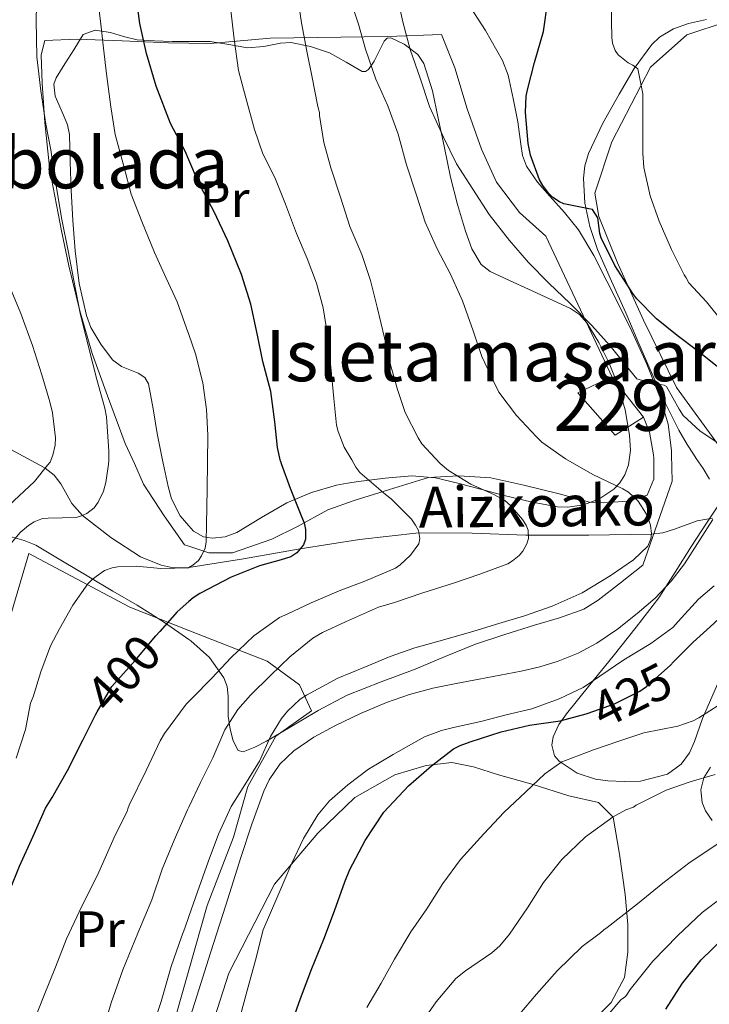
# Model space of a CAD drawing. Units: metres. Extents: x 613541 to 620401, y 4771018 to 4775762.
# Drawn here: x 615438 to 615573, y 4773258 to 4773451 of the extents above; entities that cross this region are included whole.
import ezdxf
from ezdxf.enums import TextEntityAlignment as Align

# ---------------------------------------------------------------- set-up
doc = ezdxf.new("R2010")
doc.units = ezdxf.units.M
doc.header["$MEASUREMENT"] = 0
for name, pattern in [('DGN Style 2', [82.77960000000002, 49.66776000000001, -33.11184000000001]), ('DGN Style 3', [115.89144000000002, 82.77960000000002, -33.11184000000001]), ('DGN Style 5', [57.94572000000001, 24.83388, -33.11184000000001])]:
    doc.linetypes.add(name, pattern=pattern)
for name, color, linetype, lineweight in [('Nivel 11', 7, 'Continuous', 0), ('Nivel 15', 7, 'Continuous', 0), ('Nivel 20', 7, 'Continuous', 0), ('Nivel 21', 7, 'Continuous', 0), ('Nivel 22', 7, 'Continuous', 0), ('Nivel 35', 7, 'Continuous', 0), ('Nivel 37', 7, 'Continuous', 0), ('Nivel 4', 7, 'Continuous', 0), ('Nivel 41', 7, 'Continuous', 0), ('Nivel 43', 7, 'Continuous', 0), ('Nivel 48', 7, 'Continuous', 0), ('Nivel 5', 7, 'Continuous', 0), ('Nivel 52', 7, 'Continuous', 0), ('Nivel 57', 7, 'Continuous', 0), ('Nivel 59', 7, 'Continuous', 0)]:
    doc.layers.add(name, color=color, linetype=linetype, lineweight=lineweight)
doc.styles.add('Style-Arial Narrow', font='txt')
doc.styles.add('Style-Helvetica-Narrow-Oblique', font='txt')
doc.styles.add('Style-timesi', font='timesi.shx', dxfattribs={"bigfont": 'timesibig.shx'})

msp = doc.modelspace()

# ---------------------------------------------------------------- linework, layer by layer
at = {"layer": 'Nivel 11', "color": 142, "linetype": 'DGN Style 3', "lineweight": 13}
for points in [[(615441.879999999, 4773363.439999999, 384.83), (615436.2399999984, 4773366.48, 383.52), (615426.1099999994, 4773371.640000001, 381.71), (615416.0500000007, 4773376.67, 380), (615408.3500000015, 4773380.609999999, 377.5), (615404.5, 4773382.449999999, 376.24), (615400.6499999985, 4773384.040000001, 375), (615398.3900000006, 4773384.560000001, 373), (615395.0100000016, 4773384.48, 369.97), (615391.5100000016, 4773383.939999999, 368.89), (615389.1700000018, 4773383.59, 368.18), (615386.8399999999, 4773383.25, 368.26)], [(615573.4400000013, 4773353.1, 417.12), (615570.4299999997, 4773352.550000001, 416.64), (615565.9699999988, 4773350.92, 416.08), (615563.7300000004, 4773350.220000001, 415.65), (615561.4499999993, 4773349.91, 415), (615549.2100000009, 4773349.73, 412.79), (615536.9100000001, 4773349.76, 409.89), (615526.4400000013, 4773350.119999999, 407.46), (615515.9800000004, 4773350.18, 405), (615504.3599999994, 4773348.890000001, 402.44), (615492.7800000012, 4773347.07, 400), (615481.7300000004, 4773345.119999999, 398.53), (615471.0199999996, 4773343.42, 394.99), (615470.7199999988, 4773343.369999999, 395), (615467.9400000013, 4773343.380000001, 394.96), (615465.5799999982, 4773343.84, 394.78), (615461.5500000007, 4773345.48, 394.29), (615455.7800000012, 4773349.26, 392.55), (615450.25, 4773353.609999999, 390), (615448.1700000018, 4773355.91, 388.76), (615445.9600000009, 4773359.76, 386.88), (615444.6900000013, 4773361.49, 385.99), (615442.9299999997, 4773362.880000001, 385), (615441.879999999, 4773363.439999999, 384.83)]]:
    msp.add_polyline3d(points, dxfattribs=at)
at = {"layer": 'Nivel 15', "color": 1, "linetype": 'Continuous', "lineweight": 0, "extrusion": (0.05435280117949869, -0.06867973394509967, 0.9961570494400832), "elevation": -293959.8693578416, "flags": 128}
msp.add_lwpolyline([(3444912.516753018, 3348168.683579803), (3444912.516753022, 3348158.864547264)], dxfattribs=at)
at = {"layer": 'Nivel 15', "color": 1, "linetype": 'Continuous', "lineweight": 0}
msp.add_polyline3d([(615559.8999999985, 4773372.84, 418.31), (615554.3900000006, 4773369.32, 417.11), (615547.1099999994, 4773377.58, 417.61), (615553.6600000001, 4773380.73, 419.19), (615553.8299999982, 4773380.51, 419.17)], dxfattribs=at)
at = {"layer": 'Nivel 20', "color": 7, "linetype": 'DGN Style 2', "lineweight": 0, "extrusion": (0.6212300258363471, 0.05940830250974977, 0.7813730918020415), "elevation": 666310.0718908353, "flags": 128}
msp.add_lwpolyline([(4693096.147786813, -833595.7484657019), (4693093.125860859, -833596.9342411906), (4693088.625625333, -833597.3348410167)], dxfattribs=at)
at = {"layer": 'Nivel 20', "color": 7, "linetype": 'DGN Style 2', "lineweight": 0}
for points in [[(615576.3000000007, 4773365.710000001, 424.24), (615574.4200000018, 4773367.609999999, 424.33), (615566.3900000006, 4773378.619999999, 425.29), (615559.9299999997, 4773391.84, 426.46), (615554.870000001, 4773403.050000001, 427.44), (615551.1900000013, 4773412.109999999, 427.52), (615550.3900000006, 4773416.699999999, 427.63), (615553.6999999993, 4773426.73, 429.53), (615561.3000000007, 4773441.34, 432.99), (615568.4100000001, 4773447.689999999, 435.5), (615576.3000000007, 4773450.27, 437.48), (615584.1400000006, 4773450.76, 439.6)], [(615460.370000001, 4773363.76, 391.89), (615458.6000000015, 4773367.68, 391.48), (615455.1400000006, 4773377.02, 391.29), (615452.0899999999, 4773385.279999999, 391.29), (615449.6900000013, 4773393.65, 391.31), (615447.5399999991, 4773402.48, 391.39), (615446.1499999985, 4773409.279999999, 391.18), (615443.870000001, 4773421.199999999, 391.48), (615442.8399999999, 4773430.51, 391.96), (615442.3099999987, 4773438.220000001, 392.25), (615442.120000001, 4773443.76, 392.92), (615442.8599999994, 4773446.59, 393.5), (615449.1900000013, 4773446.810000001, 395.74), (615457.9600000009, 4773446.49, 398.78), (615467.0199999996, 4773446.130000001, 402.11), (615471.0199999996, 4773446.01, 402.36), (615474.4699999988, 4773445.9, 402.57), (615486.9200000018, 4773446.99, 409.16), (615509.9499999993, 4773447.369999999, 417.2), (615520.4100000001, 4773447.710000001, 420.51), (615523, 4773441.199999999, 421.5), (615525.4299999997, 4773433.210000001, 421.07), (615528.25, 4773425.279999999, 421.07), (615531.1799999997, 4773418.800000001, 420.38), (615535.6600000001, 4773412.880000001, 420.4), (615540.8099999987, 4773408.25, 419.21), (615553.8299999982, 4773380.51, 419.76)], [(615561.8500000015, 4773365.470000001, 418.53), (615561.9600000009, 4773364.810000001, 418.49), (615561.9299999997, 4773360.68, 417.87), (615560.629999999, 4773357.6, 417.9), (615556.8900000006, 4773356.41, 416.8), (615552.0899999999, 4773356.040000001, 415.68), (615549.370000001, 4773356.199999999, 414.33), (615543.4200000018, 4773357.800000001, 412.73), (615536.5, 4773359.5, 411.52), (615530.0899999999, 4773360.939999999, 410.56), (615523.8299999982, 4773361.359999999, 409.1), (615517.9100000001, 4773361.02, 407.15), (615510.2300000004, 4773358.67, 405.34), (615503.370000001, 4773356.51, 403.45), (615498.1799999997, 4773354.689999999, 401.92), (615492.25, 4773351.439999999, 400.6), (615487.2199999988, 4773348.970000001, 399.31), (615479.5799999982, 4773346.27, 396.6), (615474.9499999993, 4773346.290000001, 395.31), (615471.0199999996, 4773347.59, 394.69), (615470.1799999997, 4773347.869999999, 394.56), (615466.2199999988, 4773353.52, 394.4), (615462.1799999997, 4773359.710000001, 392.32), (615460.370000001, 4773363.76, 391.89)], [(615419.9400000013, 4773257.02, 398.4), (615420.8900000006, 4773267.630000001, 397.45), (615426.8900000006, 4773297.41, 395.26), (615432.5199999996, 4773321.689999999, 393.23), (615439.7399999984, 4773346.140000001, 392.56), (615459.5100000016, 4773335.630000001, 401.52), (615471.0199999996, 4773331.109999999, 405.05)], [(615471.0199999996, 4773331.109999999, 405.05), (615486.3299999982, 4773325.1, 409.76), (615492.6499999985, 4773320.43, 413.13), (615494.9800000004, 4773315.359999999, 414.84), (615488.0399999991, 4773310.380000001, 415.4), (615482.5500000007, 4773300.540000001, 415.64), (615479.75, 4773290.640000001, 415.29), (615474.5799999982, 4773277.26, 415.84), (615471.0199999996, 4773264.630000001, 415.77), (615468.4100000001, 4773255.390000001, 415.72)], [(615471.0199999996, 4773239.640000001, 419.39), (615478.8099999987, 4773264.01, 419.88), (615487.7699999996, 4773281.42, 420.94), (615496.2300000004, 4773291.41, 422.25), (615503.4499999993, 4773298.43, 423.29), (615511.3000000007, 4773302.83, 423.98), (615517.4499999993, 4773304.67, 425.34), (615522.4200000018, 4773305.23, 426.24), (615526.6600000001, 4773304.41, 427.47), (615531.5399999991, 4773302.83, 427.72), (615538.3299999982, 4773300.92, 429.63), (615545.3000000007, 4773298.720000001, 432.03), (615551.1400000006, 4773297.42, 433.79), (615553.9899999984, 4773294.57, 435.95), (615555.2399999984, 4773287.32, 438.24), (615556.3399999999, 4773279.4, 440.38), (615556.8599999994, 4773273.52, 442.17), (615556.8900000006, 4773268.140000001, 443.13), (615556.2199999988, 4773263.15, 443.37), (615553.5899999999, 4773258.25, 443.68), (615548.629999999, 4773253.34, 444.27)]]:
    msp.add_polyline3d(points, dxfattribs=at)
at = {"layer": 'Nivel 21', "color": 7, "linetype": 'DGN Style 3', "lineweight": 0}
for points in [[(615569.6700000018, 4773365.6, 418.76), (615568.4800000004, 4773367.48, 419.01), (615566.8099999987, 4773370.279999999, 419.26), (615563.9100000001, 4773376.189999999, 419.61), (615561.2199999988, 4773382.189999999, 421.21), (615558.8399999999, 4773387.720000001, 422.32), (615556.4600000009, 4773393.26, 423.3), (615553.6900000013, 4773399.460000001, 424.05), (615550.8999999985, 4773405.68, 424.36), (615549.4100000001, 4773410.140000001, 424.49), (615548.4600000009, 4773414.73, 425.38), (615548.1600000001, 4773419.6, 426.79), (615548.4800000004, 4773422.040000001, 427.16), (615549.1900000013, 4773424.43, 427.59), (615551.9800000004, 4773430.4, 428.28), (615555.1799999997, 4773436.08, 429.06), (615558.0899999999, 4773441.07, 429.9), (615561.5300000012, 4773445.76, 431.65), (615563.0799999982, 4773447.220000001, 432.17), (615565.7699999996, 4773448.869999999, 432.6), (615568.7300000004, 4773449.880000001, 433.21), (615572.25, 4773450.68, 434)], [(615572.8299999982, 4773360.720000001, 418.31), (615571.6000000015, 4773362.76, 418.5), (615570.2300000004, 4773364.720000001, 418.64), (615569.6700000018, 4773365.6, 418.76)], [(615471.0199999996, 4773254.560000001, 417.06), (615472.1900000013, 4773258.26, 417.04), (615475.2699999996, 4773267.98, 417.11), (615478.2399999984, 4773277.310000001, 417.07), (615481.2100000009, 4773286.640000001, 416.85), (615483.370000001, 4773293.16, 416.66), (615485.6700000018, 4773299.65, 416.24), (615486.6999999993, 4773301.880000001, 416.14), (615488.8399999999, 4773304.92, 416.24), (615491.5799999982, 4773307.52, 416.51), (615495.4600000009, 4773310.199999999, 416.95), (615499.5799999982, 4773312.41, 417.14), (615504.5799999982, 4773314.82, 417.23), (615509.6900000013, 4773316.970000001, 417.32), (615514.1700000018, 4773318.57, 417.42), (615518.7399999984, 4773319.790000001, 417.52), (615523.2600000016, 4773320.68, 417.59), (615527.7800000012, 4773321.550000001, 417.68), (615531.8999999985, 4773322.33, 417.78), (615536.0100000016, 4773323.119999999, 417.85), (615539.6499999985, 4773324, 417.95), (615543.2399999984, 4773325.1, 418.08), (615547.129999999, 4773326.619999999, 418.16), (615550.8200000003, 4773328.59, 418.17), (615554.8599999994, 4773331.33, 418.14), (615558.6600000001, 4773334.380000001, 417.95), (615562.1900000013, 4773337.380000001, 417.82), (615565.3399999999, 4773340.720000001, 417.83), (615567.9100000001, 4773344.109999999, 417.65), (615573.4499999993, 4773352.779999999, 417.19)]]:
    msp.add_polyline3d(points, dxfattribs=at)
at = {"layer": 'Nivel 22', "color": 30, "linetype": 'DGN Style 5', "lineweight": 30, "flags": 128}
for points, elevation in [([(615452.7800000012, 4773314.58), (615453.0700000003, 4773315.140000001), (615455.9600000009, 4773320.1), (615456.4600000009, 4773320.73), (615460.5100000016, 4773325.210000001), (615464.6000000015, 4773330.060000001), (615465.3599999994, 4773330.92)], 400), ([(615548.7300000004, 4773314.779999999), (615549.129999999, 4773314.890000001), (615554.2699999996, 4773316.73), (615559.2300000004, 4773319.24), (615560.5100000016, 4773320.119999999), (615565.129999999, 4773324.26), (615565.870000001, 4773325.01)], 425)]:
    msp.add_lwpolyline(points, dxfattribs=dict(at, elevation=elevation))
at = {"layer": 'Nivel 35', "color": 92, "linetype": 'DGN Style 3', "lineweight": 0}
for points in [[(615525.2899999991, 4773454.24, 425.5), (615529, 4773448.529999999, 426.28), (615532.3599999994, 4773442.640000001, 426.99), (615533.4600000009, 4773439.77, 427.15), (615534.4600000009, 4773435.23, 427.35), (615535.3200000003, 4773430.640000001, 427.5), (615535.9100000001, 4773426.24, 427.62), (615536.2800000012, 4773424.050000001, 427.68), (615537.0300000012, 4773421.93, 427.74), (615539.1700000018, 4773418.859999999, 427.86), (615541.620000001, 4773416.09, 427.96), (615544.4800000004, 4773412.91, 427.56), (615547.2199999988, 4773409.52, 426.94), (615550.1799999997, 4773404.51, 426.73), (615552.7600000016, 4773399.449999999, 426.48), (615555.2399999984, 4773394.57, 425.43), (615557.6600000001, 4773389.68, 424.43), (615560.6000000015, 4773383.220000001, 424.11), (615563.2600000016, 4773376.51, 423.8), (615564.75, 4773371.460000001, 423.3), (615565.379999999, 4773366.300000001, 422.96), (615565.3999999985, 4773365.529999999, 422.95)], [(615557.2600000016, 4773365.390000001, 422.23), (615557.4100000001, 4773366.4, 422.52), (615557.2100000009, 4773369.32, 423.21), (615556.3099999987, 4773374.24, 423.89), (615554.9200000018, 4773379.15, 424.25), (615553.2300000004, 4773383.4, 424.32), (615551.1600000001, 4773387.48, 424.28), (615548.8200000003, 4773391.300000001, 424.09), (615547.379999999, 4773392.92, 423.99), (615545.620000001, 4773394.109999999, 423.96), (615541.5399999991, 4773395.99, 424.24), (615537.4499999993, 4773397.869999999, 424.73), (615533.6900000013, 4773399.6, 425.32), (615529.9600000009, 4773401.359999999, 425.87), (615528.1900000013, 4773402.720000001, 426.01), (615526.3599999994, 4773405.779999999, 426.04), (615525.1400000006, 4773409.210000001, 425.92), (615523.5399999991, 4773414.470000001, 425.48), (615522.1799999997, 4773419.790000001, 425.08), (615520.9800000004, 4773425.560000001, 424.99), (615519.7800000012, 4773431.34, 424.89), (615518.6400000006, 4773436.710000001, 424.58), (615516.9899999984, 4773442.029999999, 424.14), (615515.7800000012, 4773443.83, 423.91), (615513.1000000015, 4773445.83, 423.45), (615510.5100000016, 4773447.1, 423.04), (615509.8000000007, 4773447.040000001, 422.95), (615509.2199999988, 4773446.439999999, 422.92), (615507.25, 4773442.540000001, 422.94), (615506.1700000018, 4773440.91, 422.92), (615505.5799999982, 4773440.51, 422.88), (615504.9400000013, 4773440.51, 422.81), (615501.7699999996, 4773442.34, 422.09), (615498.5100000016, 4773444.16, 420.91), (615494.7899999991, 4773445.4, 419), (615490.9899999984, 4773446.16, 417.13), (615488.9200000018, 4773446.050000001, 416.55), (615485.6700000018, 4773445.41, 415.92), (615482.5100000016, 4773445.119999999, 415), (615478.8399999999, 4773445.779999999, 413.47), (615475.1799999997, 4773446.35, 411.92), (615471.4699999988, 4773446.35, 410.35), (615471.0199999996, 4773446.35, 410.16), (615467.7399999984, 4773446.35, 408.78), (615464.3299999982, 4773446.48, 407.77), (615460.9200000018, 4773446.720000001, 406.8), (615458.2600000016, 4773447.359999999, 405.4), (615455.6900000013, 4773448.140000001, 403.95), (615452.6900000013, 4773448.57, 403.13), (615450.3299999982, 4773447.76, 402.08), (615449.4200000018, 4773446.23, 400.85), (615448.5100000016, 4773444.699999999, 399.63), (615446.7899999991, 4773441.970000001, 399.4), (615445.0799999982, 4773439.23, 399.18), (615444.6099999994, 4773437.99, 399.09), (615444.8599999994, 4773435.67, 398.99), (615446.5199999996, 4773431.949999999, 398.91), (615447.3000000007, 4773430.050000001, 398.88), (615447.6700000018, 4773428.17, 398.84), (615447.8299999982, 4773422.720000001, 398.73), (615448.0300000012, 4773417.26, 398.65), (615448.370000001, 4773411.310000001, 398.62), (615448.7800000012, 4773405.359999999, 398.64), (615449.5799999982, 4773399.02, 398.7), (615450.9800000004, 4773392.73, 398.81), (615451.8599999994, 4773390.369999999, 398.87), (615453.8000000007, 4773387.119999999, 398.99), (615456.1000000015, 4773384.08, 399.15), (615457.8599999994, 4773382.77, 399.31), (615461.120000001, 4773381.439999999, 399.67), (615462.4299999997, 4773380.6, 399.86), (615463.1600000001, 4773379.34, 400.01), (615464.0399999991, 4773374.5, 400.11), (615464.8599999994, 4773369.630000001, 400.33), (615465.879999999, 4773364.43, 401.32), (615466.0100000016, 4773363.85, 401.44)], [(615543.379999999, 4773312.68, 430.1), (615544.870000001, 4773314.800000001, 429.6), (615549.4400000013, 4773320.42, 428.83), (615553.9899999984, 4773326.060000001, 428.22), (615558.5100000016, 4773331.710000001, 427.68), (615562.8900000006, 4773337.48, 427.2), (615566.1400000006, 4773342.5, 426.9), (615569.2899999991, 4773347.560000001, 426.84), (615572.2600000016, 4773352.08, 427.12), (615575.2399999984, 4773356.59, 427.55), (615577.3099999987, 4773361.220000001, 428), (615578.3900000006, 4773363.59, 428.29), (615580, 4773365.779999999, 428.62)], [(615565.3999999985, 4773365.529999999, 422.95), (615565.5300000012, 4773360.34, 422.91), (615559.8200000003, 4773343.880000001, 423.13), (615555.4400000013, 4773340.439999999, 423.49), (615551.0599999987, 4773337, 423.85), (615548.2399999984, 4773335.290000001, 423.91), (615543.5, 4773333.58, 423.65), (615538.629999999, 4773332.140000001, 423.42), (615532.8099999987, 4773330.32, 423.49), (615527.0500000007, 4773328.4, 423.52), (615521.1700000018, 4773325.98, 423.23), (615515.3000000007, 4773323.52, 422.76), (615508.620000001, 4773321.050000001, 422.06), (615501.9899999984, 4773318.449999999, 421.31), (615496.3399999999, 4773315.42, 421.12), (615490.8200000003, 4773312.16, 420.94), (615486.1999999993, 4773309.439999999, 419.92), (615483.9100000001, 4773308.23, 419.1), (615481.6600000001, 4773307.359999999, 418.16), (615480.6499999985, 4773307.59, 417.5), (615479.7199999988, 4773309.460000001, 416.29), (615479.0799999982, 4773311.790000001, 415.32), (615478.6900000013, 4773314.310000001, 414.67), (615478.6900000013, 4773318.23, 413.92), (615478.4899999984, 4773320.1, 413.5), (615477.879999999, 4773321.810000001, 412.96), (615475.0599999987, 4773325.810000001, 411.3), (615471.3999999985, 4773329.09, 409.64), (615471.0199999996, 4773329.35, 409.49), (615466.2300000004, 4773332.66, 407.53), (615460.9200000018, 4773336.029999999, 405.44), (615456.1900000013, 4773338.810000001, 403.74), (615451.4600000009, 4773341.6, 402.12), (615446.2899999991, 4773344.67, 400.4), (615441.1099999994, 4773347.76, 398.7), (615438.8099999987, 4773348.73, 397.88), (615435.1799999997, 4773349.710000001, 396.52)], [(615466.0100000016, 4773363.85, 401.44), (615466.9699999988, 4773359.25, 402.4), (615467.6400000006, 4773356.859999999, 402.77), (615469.3000000007, 4773353.51, 403.29), (615471.0199999996, 4773351.540000001, 403.68), (615471.8999999985, 4773350.529999999, 403.88), (615473.8900000006, 4773349.42, 404.3), (615475.5500000007, 4773349.15, 404.64), (615478.1000000015, 4773349.42, 405.16), (615480.4200000018, 4773350.25, 405.64), (615485.25, 4773353.199999999, 406.6), (615490.1700000018, 4773356.050000001, 407.52), (615495.0300000012, 4773358.07, 408.66), (615499.8999999985, 4773359.550000001, 410.14), (615502.0300000012, 4773359.92, 411.35), (615504.2199999988, 4773360.24, 412.51), (615509.3999999985, 4773360.9, 413.54), (615514.620000001, 4773361.34, 414.54), (615519.2699999996, 4773360.949999999, 415.8), (615523.9100000001, 4773359.869999999, 416.99), (615528.2800000012, 4773358.68, 417.89), (615532.6499999985, 4773357.48, 418.72), (615537.870000001, 4773356.290000001, 419.64), (615543.129999999, 4773355.32, 420.36), (615545.129999999, 4773355.199999999, 420.52), (615548.1600000001, 4773355.67, 420.62), (615551.1799999997, 4773356.810000001, 420.73), (615554.1499999985, 4773358.74, 420.98), (615555.3099999987, 4773360.01, 421.13), (615556.25, 4773361.529999999, 421.32), (615556.9899999984, 4773363.48, 421.7), (615557.2600000016, 4773365.390000001, 422.23)], [(615574.3599999994, 4773320.58, 434.24), (615571.4299999997, 4773313.869999999, 434.56), (615569.9200000018, 4773309.380000001, 434.64), (615568.9400000013, 4773307.15, 434.62), (615567.2699999996, 4773304.939999999, 434.56), (615564.6400000006, 4773302.949999999, 434.42), (615559.3500000015, 4773301.619999999, 434.05), (615556.1700000018, 4773301.550000001, 433.79), (615552.9600000009, 4773301.65, 433.5), (615550.5599999987, 4773301.99, 433.24), (615546.9600000009, 4773303.18, 432.8), (615543.3999999985, 4773305.52, 432.28), (615542.5, 4773306.560000001, 432.05), (615541.9800000004, 4773308.619999999, 431.43), (615542.2600000016, 4773310.26, 430.88), (615543.379999999, 4773312.68, 430.1)], [(615573.3200000003, 4773293.9, 444.38), (615572.0300000012, 4773295.800000001, 443.55), (615571.4200000018, 4773297.42, 442.9), (615571.1499999985, 4773299.92, 441.93), (615571.75, 4773302.220000001, 441.02), (615573.0300000012, 4773304.34, 440.31)]]:
    msp.add_polyline3d(points, dxfattribs=at)
at = {"layer": 'Nivel 4', "color": 30, "linetype": 'Continuous', "lineweight": 30, "flags": 128}
for points, elevation in [([(615488.9499999993, 4773364.24), (615488.3500000015, 4773366.92), (615487.8399999999, 4773371.9), (615487.0500000007, 4773377.85), (615485.5, 4773383.699999999), (615484.4600000009, 4773388.859999999), (615483.1600000001, 4773394.949999999), (615481.3200000003, 4773400.790000001), (615478.6499999985, 4773407.369999999), (615475.9600000009, 4773413), (615472.9400000013, 4773418.779999999), (615471.0199999996, 4773423.189999999), (615470.2800000012, 4773424.869999999), (615467.4499999993, 4773430.34), (615464.620000001, 4773437.59), (615462.75, 4773444.01), (615461.4699999988, 4773449.859999999), (615460.75, 4773455.35)], 400), ([(615574.620000001, 4773382.470000001), (615570.5100000016, 4773385.800000001), (615566.4899999984, 4773388.82), (615562.4899999984, 4773392.07), (615558.6000000015, 4773395.98), (615557.8200000003, 4773397.02), (615554.3299999982, 4773402.49), (615551.6600000001, 4773407.93), (615551.3999999985, 4773408.76), (615550.9899999984, 4773411.85), (615549.9800000004, 4773413.449999999), (615549.2600000016, 4773413.609999999), (615544.3500000015, 4773414.58), (615543.5, 4773414.970000001), (615542.2199999988, 4773415.85), (615541.3599999994, 4773416.65), (615540.2199999988, 4773418.17), (615539.5799999982, 4773419.300000001), (615537.8500000015, 4773424.140000001), (615537.3900000006, 4773426.390000001), (615536.8399999999, 4773432.460000001), (615536.9600000009, 4773435.689999999), (615537.2100000009, 4773436.92), (615538.6000000015, 4773442.23), (615540.379999999, 4773448.34), (615541.2300000004, 4773454.310000001)], 425), ([(615565.870000001, 4773325.01), (615569.6400000006, 4773328.779999999), (615573.6700000018, 4773332.460000001), (615577.6700000018, 4773336.26), (615581, 4773340.18), (615584.3900000006, 4773342.949999999), (615585.4699999988, 4773343.58), (615591, 4773346.040000001), (615594.75, 4773347.08), (615596.4699999988, 4773347.210000001), (615601.9600000009, 4773346.970000001), (615607.4800000004, 4773347.48), (615608.0399999991, 4773348.040000001), (615608.0700000003, 4773349.130000001), (615607.7100000009, 4773350.060000001), (615605.879999999, 4773352.92), (615604.9400000013, 4773354.040000001), (615601.3399999999, 4773358.390000001), (615599.4699999988, 4773360.07), (615595.2100000009, 4773364.140000001), (615593.3999999985, 4773366)], 425), ([(615488.9499999993, 4773364.24), (615489.0500000007, 4773363.800000001), (615490.8099999987, 4773358.939999999), (615493.0799999982, 4773353.42), (615493.5500000007, 4773352.15), (615493.8399999999, 4773350.84), (615493.8399999999, 4773348.970000001), (615493.4200000018, 4773347.82), (615492.120000001, 4773346.300000001), (615490.9899999984, 4773345.529999999), (615489.0799999982, 4773344.890000001), (615484.8099999987, 4773343.75), (615479.2800000012, 4773341.51), (615473.1600000001, 4773338.34), (615471.870000001, 4773337.5), (615471.0199999996, 4773336.76), (615468.7199999988, 4773334.76), (615465.3599999994, 4773330.92)], 400), ([(615564.3000000007, 4773256.98), (615567.5500000007, 4773262.07), (615571.2100000009, 4773266.630000001), (615575.5500000007, 4773270.9), (615577.7199999988, 4773272.52), (615582.6000000015, 4773275.609999999), (615586.120000001, 4773277.24), (615591.0199999996, 4773279.720000001), (615596.4299999997, 4773282.890000001), (615602.120000001, 4773286.02), (615608.6999999993, 4773289.5), (615613.7100000009, 4773292.9), (615619.0300000012, 4773296.359999999), (615624.4100000001, 4773299.609999999), (615629.5599999987, 4773303.060000001), (615635.6600000001, 4773306.970000001), (615640.6499999985, 4773310.02), (615645.6900000013, 4773312.9), (615650.8599999994, 4773315.18), (615654.6000000015, 4773316.300000001), (615656.7600000016, 4773316.550000001), (615657.1900000013, 4773316.58)], 450), ([(615427.8999999985, 4773254.460000001), (615429.8200000003, 4773260.859999999), (615431.8299999982, 4773268.380000001), (615433.5599999987, 4773273.779999999), (615436.0100000016, 4773280.279999999), (615437.8999999985, 4773284.970000001), (615440.5700000003, 4773290.82), (615442.9899999984, 4773296.33), (615444.3099999987, 4773298.41), (615447.2899999991, 4773303.699999999), (615450.2800000012, 4773309.59), (615452.7800000012, 4773314.58)], 400), ([(615495.1000000015, 4773264.92), (615497.4200000018, 4773270.68), (615499.4800000004, 4773276.23), (615501.5300000012, 4773281.9), (615502.4899999984, 4773284.310000001), (615505.4699999988, 4773289.99), (615509.1799999997, 4773295.51), (615513.9800000004, 4773300.710000001), (615518.4699999988, 4773304.6), (615522.7800000012, 4773307.9), (615524.0700000003, 4773308.57), (615526.0399999991, 4773309.27), (615532.0700000003, 4773311.220000001), (615537.6400000006, 4773312.540000001), (615543.629999999, 4773313.4), (615548.7300000004, 4773314.779999999)], 425), ([(615490.2800000012, 4773251.9), (615492.8299999982, 4773259.060000001), (615495.1000000015, 4773264.92)], 425)]:
    msp.add_lwpolyline(points, dxfattribs=dict(at, elevation=elevation))
at = {"layer": 'Nivel 5', "color": 30, "linetype": 'Continuous', "lineweight": 0, "flags": 128}
for points, elevation in [([(615519.2800000012, 4773364.75), (615516.6099999994, 4773367.6), (615515.8299999982, 4773368.76), (615513.3000000007, 4773373.75), (615511.8099999987, 4773378.24), (615510.4499999993, 4773383.109999999), (615509.2800000012, 4773388.359999999), (615507.8599999994, 4773394.359999999), (615506.5199999996, 4773399.6), (615504.870000001, 4773404.689999999), (615502.5199999996, 4773410.130000001), (615500.7600000016, 4773415.68), (615498.7699999996, 4773421.65), (615497.3999999985, 4773426.6), (615496.6000000015, 4773431.91), (615496.6000000015, 4773432.449999999), (615496.3599999994, 4773433.09), (615496.1499999985, 4773433.960000001), (615495.129999999, 4773439.300000001), (615494.0899999999, 4773444.48), (615493.0500000007, 4773450), (615491.9899999984, 4773457.08)], 410), ([(615575.4600000009, 4773391.4), (615572.2100000009, 4773395.4), (615568.7699999996, 4773399.119999999), (615568.2800000012, 4773400.130000001), (615567.8900000006, 4773400.689999999), (615565.4100000001, 4773405.640000001), (615563, 4773411.220000001), (615561.2399999984, 4773416.18), (615559.9899999984, 4773421.720000001), (615559.8099999987, 4773424.48), (615559.8000000007, 4773430.880000001), (615559.8000000007, 4773436.15), (615558.8399999999, 4773441.01), (615557.8099999987, 4773441.76), (615556.9299999997, 4773442.199999999), (615554.9499999993, 4773443.75), (615554.4100000001, 4773444.58), (615553.879999999, 4773446.02), (615553.7199999988, 4773447.119999999), (615553.6900000013, 4773450.34), (615553.5700000003, 4773456.550000001)], 430), ([(615443.4100000001, 4773363.470000001), (615443.879999999, 4773364.050000001), (615444.3999999985, 4773365.380000001), (615444.879999999, 4773367.359999999), (615444.9299999997, 4773368.77), (615444.3599999994, 4773373.67), (615443.8299999982, 4773375.83), (615442.2800000012, 4773381.140000001), (615440.4200000018, 4773386.869999999), (615438.1600000001, 4773393.119999999), (615436.0700000003, 4773398.15), (615434.2100000009, 4773403.52), (615432.9200000018, 4773408.449999999), (615431.9899999984, 4773414.18), (615431.5899999999, 4773420.15), (615431.1099999994, 4773425.25), (615430.7300000004, 4773431.119999999), (615430.3599999994, 4773437.09), (615430.0899999999, 4773443.91), (615429.6900000013, 4773449.51), (615429.4600000009, 4773455.35)], 385), ([(615455.2800000012, 4773363.67), (615455.379999999, 4773364.369999999), (615455.3999999985, 4773366.16), (615454.9499999993, 4773372.93), (615454.5799999982, 4773374.630000001), (615453.0100000016, 4773380.24), (615451.4600000009, 4773386.359999999), (615449.8000000007, 4773393.17), (615448.5500000007, 4773399.57), (615447.4299999997, 4773405.41), (615446.2100000009, 4773411.52), (615444.9200000018, 4773418.869999999), (615444.0100000016, 4773425.17), (615443.0300000012, 4773430.15), (615442.0899999999, 4773436.720000001), (615441.3299999982, 4773443.35), (615441.1700000018, 4773450.52), (615441.3000000007, 4773456.279999999)], 390), ([(615453, 4773456.040000001), (615453.7300000004, 4773450.310000001), (615454.3299999982, 4773445.040000001), (615454.9299999997, 4773440.050000001), (615455.8000000007, 4773433.6), (615456.6099999994, 4773428.16), (615458.3599999994, 4773421.68), (615459.7300000004, 4773416.5), (615461.8500000015, 4773411.119999999), (615464.2899999991, 4773405.060000001), (615466.6099999994, 4773400.07), (615468.7600000016, 4773395.41), (615470.5799999982, 4773390.279999999), (615471.0199999996, 4773389), (615472.3099999987, 4773385.25), (615473.7300000004, 4773379.57), (615474.4699999988, 4773374.32), (615474.7600000016, 4773369.33), (615474.6400000006, 4773364.02), (615474.6400000006, 4773364)], 395), ([(615544.0199999996, 4773365.17), (615540.0700000003, 4773367.970000001), (615539.0100000016, 4773369.01), (615535.0899999999, 4773373.16), (615531.6499999985, 4773377.75), (615530.5799999982, 4773379.859999999), (615528.3399999999, 4773384.710000001), (615526.6000000015, 4773389.73), (615524.5199999996, 4773395.59), (615522.1999999993, 4773400.85), (615519.6000000015, 4773405.800000001), (615517.25, 4773411.029999999), (615515.5199999996, 4773416.310000001), (615513.5599999987, 4773422.24), (615511.9200000018, 4773428.210000001), (615509.9600000009, 4773433.800000001), (615507.5599999987, 4773439), (615505.5599999987, 4773444.85), (615504.1799999997, 4773449.779999999), (615502.5300000012, 4773455)], 415), ([(615575.2699999996, 4773367.300000001), (615571.0100000016, 4773370.07), (615567.6700000018, 4773373.140000001), (615566.8999999985, 4773374.390000001), (615564.3900000006, 4773378.869999999), (615563.9400000013, 4773379.109999999), (615563.2699999996, 4773379.24), (615562.4400000013, 4773379.25), (615558.6400000006, 4773380.34), (615558.0500000007, 4773381.040000001), (615553.3200000003, 4773386.85), (615549.7600000016, 4773390.84), (615545.5599999987, 4773395.09), (615541.4100000001, 4773399.09), (615537.4100000001, 4773403.109999999), (615533.7300000004, 4773407.43), (615529.7300000004, 4773412.529999999), (615526.5500000007, 4773417.460000001), (615523.3599999994, 4773422.4), (615520.8200000003, 4773427.619999999), (615518.0899999999, 4773433.67), (615516.2300000004, 4773439.199999999), (615514.3099999987, 4773444.790000001), (615512.870000001, 4773450.23), (615511.620000001, 4773455.880000001)], 420), ([(615502.8599999994, 4773364.470000001), (615501.4100000001, 4773366.98), (615500.2100000009, 4773370.02), (615499.9100000001, 4773371.279999999), (615499.3599999994, 4773376.470000001), (615498.7600000016, 4773382.630000001), (615498.1600000001, 4773388.93), (615497.2800000012, 4773394.23), (615495.9600000009, 4773399.060000001), (615494.1499999985, 4773403.880000001), (615492.0700000003, 4773408.800000001), (615489.8900000006, 4773414.550000001), (615487.8599999994, 4773419.720000001), (615485.5100000016, 4773424.390000001), (615483.8599999994, 4773429.119999999), (615482.1499999985, 4773435.359999999), (615480.7399999984, 4773440.710000001), (615479.8599999994, 4773446.82), (615479.1700000018, 4773453.029999999)], 405), ([(615437.2699999996, 4773306.119999999), (615439.0599999987, 4773311.68), (615440.0799999982, 4773316.84), (615440.5500000007, 4773318.130000001), (615442.1000000015, 4773323), (615444, 4773328.08), (615445.75, 4773331.41), (615448.3399999999, 4773336.02), (615451.3000000007, 4773340.24), (615452.1600000001, 4773341.119999999), (615454.5199999996, 4773342.85), (615456.0500000007, 4773343.35), (615457.120000001, 4773343.540000001), (615460.6900000013, 4773343.699999999), (615465.5599999987, 4773343.189999999), (615471, 4773343.380000001), (615471.0199999996, 4773343.390000001), (615471.8000000007, 4773343.859999999), (615472.8999999985, 4773344.800000001), (615473.5199999996, 4773345.67), (615474.2100000009, 4773347.220000001), (615474.3999999985, 4773348.439999999), (615474.4800000004, 4773351.859999999), (615474.6000000015, 4773358.77), (615474.6400000006, 4773364)], 395), ([(615453.9899999984, 4773252.050000001), (615455.8599999994, 4773258.199999999), (615458.1000000015, 4773264.640000001), (615461.0799999982, 4773271.859999999), (615463.7800000012, 4773278.34), (615465.8099999987, 4773284.34), (615468.120000001, 4773290.02), (615470.7699999996, 4773296), (615471.0199999996, 4773296.529999999), (615473.2699999996, 4773301.359999999), (615475.6999999993, 4773306.18), (615478.0799999982, 4773311.619999999), (615480.5799999982, 4773315.619999999), (615483.1099999994, 4773318.449999999), (615487, 4773322.26), (615490.7399999984, 4773325.939999999), (615495.2399999984, 4773329.560000001), (615497.1400000006, 4773330.66), (615501.6799999997, 4773332.800000001), (615508.0799999982, 4773335.619999999), (615511.2199999988, 4773336.550000001), (615516.7899999991, 4773338.48), (615522.7899999991, 4773340.32), (615527.9200000018, 4773342.1), (615533.4100000001, 4773344.16), (615534.3200000003, 4773344.710000001), (615535.620000001, 4773345.779999999), (615536.3099999987, 4773346.609999999), (615537.1400000006, 4773348.07), (615537.4100000001, 4773349.08), (615537.3500000015, 4773350.689999999), (615536.9600000009, 4773351.73), (615536.2899999991, 4773352.790000001), (615533.9400000013, 4773355.57), (615532.8000000007, 4773356.5), (615530.7699999996, 4773357.619999999), (615526.1499999985, 4773359.720000001), (615521.8000000007, 4773362.390000001), (615520.1799999997, 4773363.779999999), (615519.2800000012, 4773364.75)], 410), ([(615458.9299999997, 4773295.640000001), (615459.0599999987, 4773296.210000001), (615459.3500000015, 4773296.869999999), (615462.6600000001, 4773303.67), (615465.3999999985, 4773309.52), (615466.2899999991, 4773310.92), (615470.5199999996, 4773316.68), (615471.0199999996, 4773317.18), (615471.7199999988, 4773317.890000001), (615475.4899999984, 4773321.779999999), (615479.1999999993, 4773325.76), (615483.7300000004, 4773330.040000001), (615488.7699999996, 4773333.640000001), (615490.3599999994, 4773334.369999999), (615494.9299999997, 4773336.529999999), (615500.3900000006, 4773338.84), (615505.4400000013, 4773340.76), (615511.3999999985, 4773343.27), (615512.3099999987, 4773343.91), (615514.370000001, 4773345.810000001), (615515.9699999988, 4773348.040000001), (615516.1600000001, 4773349.060000001), (615515.9100000001, 4773350.630000001), (615515.3599999994, 4773351.720000001), (615514.5300000012, 4773352.85), (615510.6000000015, 4773356.880000001), (615509.4800000004, 4773357.68), (615504.4800000004, 4773361.99), (615503.6799999997, 4773363.040000001), (615502.8599999994, 4773364.470000001)], 405), ([(615463.620000001, 4773252.449999999), (615465.5899999999, 4773258.439999999), (615467.5399999991, 4773265.32), (615469.5599999987, 4773271.16), (615470.2100000009, 4773272.85), (615471.0199999996, 4773275.130000001), (615472.7100000009, 4773279.92), (615474.7699999996, 4773285.800000001), (615476.8200000003, 4773291.189999999), (615479.3200000003, 4773296.609999999), (615481.6700000018, 4773300.369999999), (615484.8399999999, 4773305.49), (615486.9600000009, 4773310.310000001), (615489.1099999994, 4773313.859999999), (615490.3099999987, 4773315.300000001), (615492.8200000003, 4773317.619999999), (615494, 4773318.439999999), (615500.1799999997, 4773321.73), (615505.2199999988, 4773323.859999999), (615510.3599999994, 4773325.970000001), (615515.2399999984, 4773327.699999999), (615520.6099999994, 4773329.17), (615526.7199999988, 4773330.93), (615531.6499999985, 4773332.439999999), (615536.629999999, 4773333.960000001), (615542.0700000003, 4773335.84), (615547.9400000013, 4773338.439999999), (615553.3999999985, 4773341.779999999), (615557.9899999984, 4773344.93), (615560.7699999996, 4773347.59), (615561.3599999994, 4773349), (615561.4600000009, 4773350.02), (615561.3000000007, 4773351.699999999), (615560.9299999997, 4773352.880000001), (615560.370000001, 4773354.08), (615558.870000001, 4773356.42), (615556.9600000009, 4773358.18), (615555.8900000006, 4773358.790000001), (615549.9899999984, 4773361.6), (615544.6900000013, 4773364.689999999), (615544.0199999996, 4773365.17)], 415), ([(615435.8000000007, 4773355.52), (615440.8200000003, 4773360.26), (615443.4100000001, 4773363.470000001)], 385), ([(615436.2800000012, 4773348.15), (615438.0399999991, 4773350.279999999), (615439.6400000006, 4773351.65), (615440.7600000016, 4773352.34), (615442.4200000018, 4773352.98), (615443.4899999984, 4773353.08), (615449, 4773353.199999999), (615450.0399999991, 4773353.51), (615451.0599999987, 4773353.99), (615452.4800000004, 4773355.109999999), (615453.3200000003, 4773356.18), (615454.3099999987, 4773358.359999999), (615454.7899999991, 4773360.050000001), (615455.2800000012, 4773363.67)], 390), ([(615481.0899999999, 4773255.800000001), (615482.3999999985, 4773260.630000001), (615484.0799999982, 4773266.560000001), (615485.5599999987, 4773272.52), (615488.4400000013, 4773279.140000001), (615491.1700000018, 4773285.540000001), (615493.4600000009, 4773290.390000001), (615496.2600000016, 4773295), (615498.5500000007, 4773297.720000001), (615502.0799999982, 4773300.880000001), (615506.1600000001, 4773303.960000001), (615510.9600000009, 4773306.800000001), (615517.1099999994, 4773310.26), (615520.3999999985, 4773311.540000001), (615522.7699999996, 4773312.119999999), (615528.120000001, 4773313.300000001), (615533.0399999991, 4773314.550000001), (615538.0799999982, 4773315.73), (615543.4600000009, 4773317.699999999), (615548.1499999985, 4773319.960000001), (615551.3999999985, 4773322.16), (615556.1000000015, 4773325.35), (615561.379999999, 4773328.529999999), (615565.6400000006, 4773331.68), (615566.7199999988, 4773332.84), (615570.6600000001, 4773337.189999999), (615573.7199999988, 4773339.83)], 420), ([(615505.8399999999, 4773257.27), (615508.6000000015, 4773262.050000001), (615511.2399999984, 4773266.77), (615514.3999999985, 4773272.119999999), (615517.5700000003, 4773276.630000001), (615520.6900000013, 4773281.540000001), (615524.120000001, 4773286.24), (615528.6900000013, 4773291.300000001), (615532.6900000013, 4773295.560000001), (615536.8500000015, 4773299.43), (615540.6600000001, 4773303.029999999), (615543.9600000009, 4773305.380000001), (615544.6900000013, 4773305.640000001), (615550.120000001, 4773307.720000001), (615555.0899999999, 4773309.43), (615559.9899999984, 4773311.060000001), (615566.6400000006, 4773312.390000001), (615569.620000001, 4773313.380000001), (615570.7699999996, 4773314), (615576.6900000013, 4773317.800000001)], 430), ([(615515.4800000004, 4773252.82), (615519.3599999994, 4773258.42), (615523.2399999984, 4773262.960000001), (615525.0899999999, 4773264.48), (615530.2800000012, 4773267.970000001), (615531.8099999987, 4773269.359999999), (615533.75, 4773271.619999999), (615537.2199999988, 4773276.82), (615540.370000001, 4773281.779999999), (615543.9400000013, 4773286.26), (615548.5799999982, 4773290.68), (615554, 4773294.640000001), (615556.4699999988, 4773295.960000001), (615557.9699999988, 4773296.529999999), (615558.4800000004, 4773296.869999999), (615564.3399999999, 4773299.84), (615569.0300000012, 4773301.460000001), (615573.9400000013, 4773302.869999999)], 435), ([(615552.8000000007, 4773255.65), (615555.5199999996, 4773258.77), (615556.3900000006, 4773259.48), (615556.7199999988, 4773259.880000001), (615557.3000000007, 4773260.800000001), (615561.7199999988, 4773266.34), (615566.6400000006, 4773271.380000001), (615571.3999999985, 4773275.92), (615575.379999999, 4773278.869999999), (615581.0100000016, 4773282.5), (615586.5599999987, 4773285.220000001), (615592.4200000018, 4773287.41), (615599.1099999994, 4773290.720000001), (615604.8999999985, 4773294.040000001), (615610.1000000015, 4773297.890000001), (615612.4699999988, 4773299.779999999)], 445), ([(615440.0500000007, 4773252.949999999), (615442.5799999982, 4773259.380000001), (615444.9499999993, 4773265.199999999), (615447.120000001, 4773270.76), (615450.120000001, 4773277.16), (615453.1400000006, 4773283.17), (615453.9600000009, 4773284.949999999), (615456.6099999994, 4773291), (615458.9299999997, 4773295.640000001)], 405), ([(615534.5500000007, 4773254.720000001), (615539, 4773259.92), (615543.0599999987, 4773264.449999999), (615547.9600000009, 4773269.220000001), (615551.5199999996, 4773271.92), (615552.1499999985, 4773272.48), (615552.8000000007, 4773272.93), (615558.7199999988, 4773277.57), (615563.6700000018, 4773281.65), (615568.8000000007, 4773285.57), (615574.3099999987, 4773289.279999999)], 440)]:
    msp.add_lwpolyline(points, dxfattribs=dict(at, elevation=elevation))
at = {"layer": 'Nivel 52', "color": 1, "linetype": 'Continuous', "lineweight": 0}
msp.add_polyline3d([(615559.8999999985, 4773372.84, 418.31), (615553.8299999982, 4773380.51, 419.17), (615553.6600000001, 4773380.73, 419.19), (615547.1099999994, 4773377.58, 417.61), (615554.3900000006, 4773369.32, 417.11)], close=True, dxfattribs=at)
at = {"layer": 'Nivel 57', "color": 92, "linetype": 'DGN Style 3', "lineweight": 0}
for points in [[(615435.1799999997, 4773349.710000001, 396.52), (615438.8099999987, 4773348.73, 397.88), (615441.1099999994, 4773347.76, 398.7), (615446.2899999991, 4773344.67, 400.4), (615451.4600000009, 4773341.6, 402.12), (615456.1900000013, 4773338.810000001, 403.74), (615460.9200000018, 4773336.029999999, 405.44), (615466.2300000004, 4773332.66, 407.53), (615471.0199999996, 4773329.35, 409.49), (615471.3999999985, 4773329.09, 409.64), (615475.0599999987, 4773325.810000001, 411.3), (615477.879999999, 4773321.810000001, 412.96), (615478.4899999984, 4773320.1, 413.5), (615478.6900000013, 4773318.23, 413.92), (615478.6900000013, 4773314.310000001, 414.67), (615479.0799999982, 4773311.790000001, 415.32), (615479.7199999988, 4773309.460000001, 416.29), (615480.6499999985, 4773307.59, 417.5), (615481.6600000001, 4773307.359999999, 418.16), (615483.9100000001, 4773308.23, 419.1), (615486.1999999993, 4773309.439999999, 419.92), (615490.8200000003, 4773312.16, 420.94), (615496.3399999999, 4773315.42, 421.12), (615501.9899999984, 4773318.449999999, 421.31), (615508.620000001, 4773321.050000001, 422.06), (615515.3000000007, 4773323.52, 422.76), (615521.1700000018, 4773325.98, 423.23), (615527.0500000007, 4773328.4, 423.52), (615532.8099999987, 4773330.32, 423.49), (615538.629999999, 4773332.140000001, 423.42), (615543.5, 4773333.58, 423.65), (615548.2399999984, 4773335.290000001, 423.91), (615551.0599999987, 4773337, 423.85), (615555.4400000013, 4773340.439999999, 423.49), (615559.8200000003, 4773343.880000001, 423.13), (615565.5300000012, 4773360.34, 422.91), (615565.3999999985, 4773365.529999999, 422.95), (615565.379999999, 4773366.300000001, 422.96), (615564.75, 4773371.460000001, 423.3), (615563.2600000016, 4773376.51, 423.8), (615560.6000000015, 4773383.220000001, 424.11), (615557.6600000001, 4773389.68, 424.43), (615555.2399999984, 4773394.57, 425.43), (615552.7600000016, 4773399.449999999, 426.48), (615550.1799999997, 4773404.51, 426.73), (615547.2199999988, 4773409.52, 426.94), (615544.4800000004, 4773412.91, 427.56), (615541.620000001, 4773416.09, 427.96), (615539.1700000018, 4773418.859999999, 427.86), (615537.0300000012, 4773421.93, 427.74), (615536.2800000012, 4773424.050000001, 427.68), (615535.9100000001, 4773426.24, 427.62), (615535.3200000003, 4773430.640000001, 427.5), (615534.4600000009, 4773435.23, 427.35), (615533.4600000009, 4773439.77, 427.15), (615532.3599999994, 4773442.640000001, 426.99), (615529, 4773448.529999999, 426.28), (615525.2899999991, 4773454.24, 425.5)], [(615575.2399999984, 4773356.59, 427.55), (615572.2600000016, 4773352.08, 427.12), (615569.2899999991, 4773347.560000001, 426.84), (615566.1400000006, 4773342.5, 426.9), (615562.8900000006, 4773337.48, 427.2), (615558.5100000016, 4773331.710000001, 427.68), (615553.9899999984, 4773326.060000001, 428.22), (615549.4400000013, 4773320.42, 428.83), (615544.870000001, 4773314.800000001, 429.6), (615543.379999999, 4773312.68, 430.1), (615542.2600000016, 4773310.26, 430.88), (615541.9800000004, 4773308.619999999, 431.43), (615542.5, 4773306.560000001, 432.05), (615543.3999999985, 4773305.52, 432.28), (615546.9600000009, 4773303.18, 432.8), (615550.5599999987, 4773301.99, 433.24), (615552.9600000009, 4773301.65, 433.5), (615556.1700000018, 4773301.550000001, 433.79), (615559.3500000015, 4773301.619999999, 434.05), (615564.6400000006, 4773302.949999999, 434.42), (615567.2699999996, 4773304.939999999, 434.56), (615568.9400000013, 4773307.15, 434.62), (615569.9200000018, 4773309.380000001, 434.64), (615571.4299999997, 4773313.869999999, 434.56), (615574.3599999994, 4773320.58, 434.24)], [(615573.0300000012, 4773304.34, 440.31), (615571.75, 4773302.220000001, 441.02), (615571.1499999985, 4773299.92, 441.93), (615571.4200000018, 4773297.42, 442.9), (615572.0300000012, 4773295.800000001, 443.55), (615573.3200000003, 4773293.9, 444.38)]]:
    msp.add_polyline3d(points, dxfattribs=at)
at = {"layer": 'Nivel 59', "color": 7, "linetype": 'Continuous', "lineweight": 0}
msp.add_polyline3d([(615557.2600000016, 4773365.390000001, 422.23), (615557.4100000001, 4773366.4, 422.52), (615557.2100000009, 4773369.32, 423.21), (615556.3099999987, 4773374.24, 423.89), (615554.9200000018, 4773379.15, 424.25), (615553.2300000004, 4773383.4, 424.32), (615551.1600000001, 4773387.48, 424.28), (615548.8200000003, 4773391.300000001, 424.09), (615547.379999999, 4773392.92, 423.99), (615545.620000001, 4773394.109999999, 423.96), (615541.5399999991, 4773395.99, 424.24), (615537.4499999993, 4773397.869999999, 424.73), (615533.6900000013, 4773399.6, 425.32), (615529.9600000009, 4773401.359999999, 425.87), (615528.1900000013, 4773402.720000001, 426.01), (615526.3599999994, 4773405.779999999, 426.04), (615525.1400000006, 4773409.210000001, 425.92), (615523.5399999991, 4773414.470000001, 425.48), (615522.1799999997, 4773419.790000001, 425.08), (615520.9800000004, 4773425.560000001, 424.99), (615519.7800000012, 4773431.34, 424.89), (615518.6400000006, 4773436.710000001, 424.58), (615516.9899999984, 4773442.029999999, 424.14), (615515.7800000012, 4773443.83, 423.91), (615513.1000000015, 4773445.83, 423.45), (615510.5100000016, 4773447.1, 423.04), (615509.8000000007, 4773447.040000001, 422.95), (615509.2199999988, 4773446.439999999, 422.92), (615507.25, 4773442.540000001, 422.94), (615506.1700000018, 4773440.91, 422.92), (615505.5799999982, 4773440.51, 422.88), (615504.9400000013, 4773440.51, 422.81), (615501.7699999996, 4773442.34, 422.09), (615498.5100000016, 4773444.16, 420.91), (615494.7899999991, 4773445.4, 419), (615490.9899999984, 4773446.16, 417.13), (615488.9200000018, 4773446.050000001, 416.55), (615485.6700000018, 4773445.41, 415.92), (615482.5100000016, 4773445.119999999, 415), (615478.8399999999, 4773445.779999999, 413.47), (615475.1799999997, 4773446.35, 411.92), (615471.4699999988, 4773446.35, 410.35), (615471.0199999996, 4773446.35, 410.16), (615467.7399999984, 4773446.35, 408.78), (615464.3299999982, 4773446.48, 407.77), (615460.9200000018, 4773446.720000001, 406.8), (615458.2600000016, 4773447.359999999, 405.4), (615455.6900000013, 4773448.140000001, 403.95), (615452.6900000013, 4773448.57, 403.13), (615450.3299999982, 4773447.76, 402.08), (615449.4200000018, 4773446.23, 400.85), (615448.5100000016, 4773444.699999999, 399.63), (615446.7899999991, 4773441.970000001, 399.4), (615445.0799999982, 4773439.23, 399.18), (615444.6099999994, 4773437.99, 399.09), (615444.8599999994, 4773435.67, 398.99), (615446.5199999996, 4773431.949999999, 398.91), (615447.3000000007, 4773430.050000001, 398.88), (615447.6700000018, 4773428.17, 398.84), (615447.8299999982, 4773422.720000001, 398.73), (615448.0300000012, 4773417.26, 398.65), (615448.370000001, 4773411.310000001, 398.62), (615448.7800000012, 4773405.359999999, 398.64), (615449.5799999982, 4773399.02, 398.7), (615450.9800000004, 4773392.73, 398.81), (615451.8599999994, 4773390.369999999, 398.87), (615453.8000000007, 4773387.119999999, 398.99), (615456.1000000015, 4773384.08, 399.15), (615457.8599999994, 4773382.77, 399.31), (615461.120000001, 4773381.439999999, 399.67), (615462.4299999997, 4773380.6, 399.86), (615463.1600000001, 4773379.34, 400.01), (615464.0399999991, 4773374.5, 400.11), (615464.8599999994, 4773369.630000001, 400.33), (615465.879999999, 4773364.43, 401.32), (615466.0100000016, 4773363.85, 401.44), (615466.9699999988, 4773359.25, 402.4), (615467.6400000006, 4773356.859999999, 402.77), (615469.3000000007, 4773353.51, 403.29), (615471.0199999996, 4773351.540000001, 403.68), (615471.8999999985, 4773350.529999999, 403.88), (615473.8900000006, 4773349.42, 404.3), (615475.5500000007, 4773349.15, 404.64), (615478.1000000015, 4773349.42, 405.16), (615480.4200000018, 4773350.25, 405.64), (615485.25, 4773353.199999999, 406.6), (615490.1700000018, 4773356.050000001, 407.52), (615495.0300000012, 4773358.07, 408.66), (615499.8999999985, 4773359.550000001, 410.14), (615502.0300000012, 4773359.92, 411.35), (615504.2199999988, 4773360.24, 412.51), (615509.3999999985, 4773360.9, 413.54), (615514.620000001, 4773361.34, 414.54), (615519.2699999996, 4773360.949999999, 415.8), (615523.9100000001, 4773359.869999999, 416.99), (615528.2800000012, 4773358.68, 417.89), (615532.6499999985, 4773357.48, 418.72), (615537.870000001, 4773356.290000001, 419.64), (615543.129999999, 4773355.32, 420.36), (615545.129999999, 4773355.199999999, 420.52), (615548.1600000001, 4773355.67, 420.62), (615551.1799999997, 4773356.810000001, 420.73), (615554.1499999985, 4773358.74, 420.98), (615555.3099999987, 4773360.01, 421.13), (615556.25, 4773361.529999999, 421.32), (615556.9899999984, 4773363.48, 421.7)], close=True, dxfattribs=at)

# ---------------------------------------------------------------- texts
at = {"layer": 'Nivel 37', "color": 92, "linetype": 'Continuous', "lineweight": 0, "style": 'Style-Arial Narrow'}
for p in [(615478.0308149979, 4773415.499979999, 401.09), (615453.6308149993, 4773272.609979998, 407.1)]:
    msp.add_text('Pr', height=6.99996, dxfattribs=at).set_placement(p, align=Align.MIDDLE_CENTER)
at = {"layer": 'Nivel 41', "color": 7, "linetype": 'Continuous', "lineweight": 0, "style": 'Style-Helvetica-Narrow-Oblique'}
for s, height, rotation, p in [('400', 6.99996, 47.89993402093224, (615458.2537496388, 4773322.719215197, 400)), ('425', 6.9999, 26.86000756685452, (615557.6209824905, 4773318.419581825, 425))]:
    msp.add_text(s, height=height, rotation=rotation, dxfattribs=at).set_placement(p, align=Align.MIDDLE_CENTER)
at = {"layer": 'Nivel 43', "color": 142, "linetype": 'Continuous', "lineweight": 0, "style": 'Style-timesi'}
msp.add_text('Aizkoako', height=7.999980000000001, rotation=0.6171595072610381, dxfattribs=at).set_placement((615515.9800000004, 4773351.18, 405))
at = {"layer": 'Nivel 48', "color": 6, "linetype": 'Continuous', "lineweight": 0, "style": 'Style-Arial Narrow'}
for p in [(615412.5736073405, 4773422.61998, 379.34), (615552.1936073415, 4773384.86998, 420.36)]:
    msp.add_text('Isleta masa arbolada', height=9.99996, dxfattribs=at).set_placement(p, align=Align.MIDDLE_CENTER)
at = {"layer": 'Nivel 48', "color": 7, "linetype": 'Continuous', "lineweight": 0, "style": 'Style-Arial Narrow'}
msp.add_text('229', height=9.99996, dxfattribs=at).set_placement((615553.6746221036, 4773375.159979999, 418.3), align=Align.MIDDLE_CENTER)

doc.saveas('drawing.dxf')
